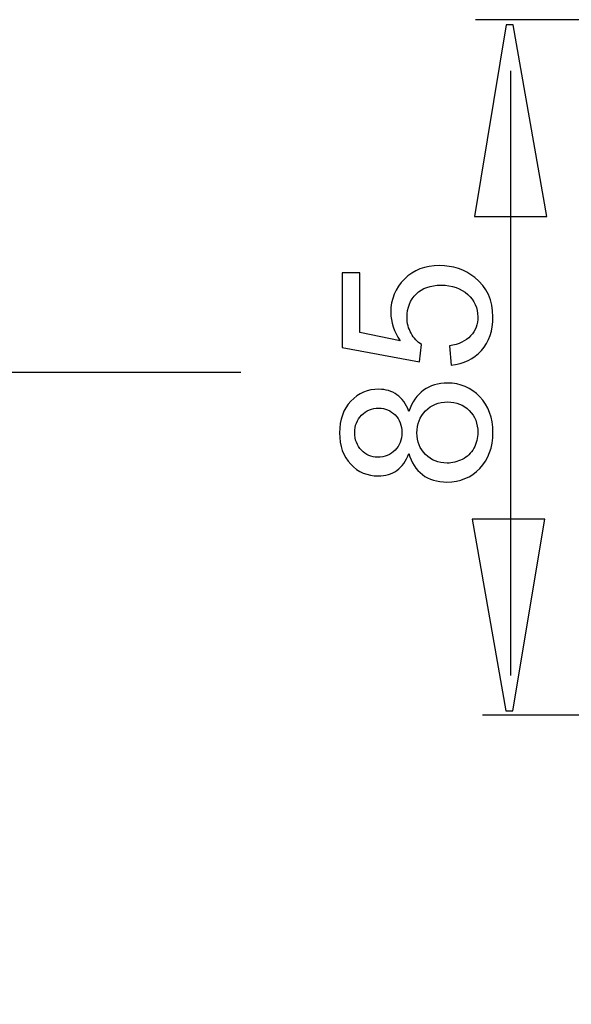
# Model space of a CAD drawing. Extents: x -38.9 to 38.9, y -32 to 32.
# Drawn here: x -11.5 to -4.1, y 9.5 to 22.7 of the extents above; entities that cross this region are included whole.
import ezdxf

# ---------------------------------------------------------------- set-up
doc = ezdxf.new("R2010")
doc.units = 0
doc.header["$MEASUREMENT"] = 0
doc.layers.add('VRSTVA_1', color=7, linetype='CONTINUOUS')

msp = doc.modelspace()

# ---------------------------------------------------------------- linework, layer by layer
at = {"layer": 'VRSTVA_1', "color": 250}
for points in [[(0.3303, 22.7159), (0.3303, 22.7159), (-5.3706, 22.7159), (-5.3706, 22.7159)], [(-4.8996, 22.0283), (-4.8996, 22.0283), (-4.8996, 13.8923), (-4.8996, 13.8923)], [(-8.5233, 17.9698), (-8.5233, 17.9698), (-21.7848, 17.9698), (-21.7848, 17.9698)], [(-0.2112, 13.3594), (-0.2112, 13.3594), (-5.277, 13.3594), (-5.277, 13.3594)]]:
    msp.add_open_spline(points, degree=3, dxfattribs=at)
for points, knots in [([(-5.3835, 20.0657), (-5.3835, 20.0657), (-4.9577, 22.6452), (-4.9577, 22.6452), (-4.9577, 22.6452), (-4.9577, 22.6452), (-4.8631, 22.6452), (-4.8631, 22.6452), (-4.8631, 22.6452), (-4.8631, 22.6452), (-4.409, 20.0657), (-4.409, 20.0657), (-4.409, 20.0657), (-4.409, 20.0657), (-5.3835, 20.0657), (-5.3835, 20.0657)], [0, 0, 0, 0, 0.2, 0.2, 0.2, 0.2, 0.4, 0.4, 0.4, 0.4, 0.6, 0.6, 0.6, 0.6, 1, 1, 1, 1]), ([(-5.6983, 18.0676), (-5.6983, 18.0676), (-5.7204, 18.3282), (-5.7204, 18.3282), (-5.7204, 18.3282), (-5.5934, 18.3475), (-5.4984, 18.3922), (-5.4344, 18.4623), (-5.4344, 18.4623), (-5.3704, 18.5328), (-5.3384, 18.6175), (-5.3384, 18.7167), (-5.3384, 18.7167), (-5.3384, 18.8362), (-5.3836, 18.9373), (-5.4734, 19.0196), (-5.4734, 19.0196), (-5.5637, 19.1024), (-5.6832, 19.1438), (-5.8318, 19.1438), (-5.8318, 19.1438), (-5.9734, 19.1438), (-6.0849, 19.1043), (-6.1667, 19.0248), (-6.1667, 19.0248), (-6.2486, 18.9453), (-6.2895, 18.8414), (-6.2895, 18.7125), (-6.2895, 18.7125), (-6.2895, 18.6325), (-6.2712, 18.5606), (-6.235, 18.4961), (-6.235, 18.4961), (-6.1987, 18.4317), (-6.1517, 18.3814), (-6.0938, 18.3447), (-6.0938, 18.3447), (-6.0938, 18.3447), (-6.1239, 18.1118), (-6.1239, 18.1118), (-6.1239, 18.1118), (-6.1239, 18.1118), (-7.1616, 18.3075), (-7.1616, 18.3075), (-7.1616, 18.3075), (-7.1616, 18.3075), (-7.1616, 19.3122), (-7.1616, 19.3122), (-7.1616, 19.3122), (-7.1616, 19.3122), (-6.9245, 19.3122), (-6.9245, 19.3122), (-6.9245, 19.3122), (-6.9245, 19.3122), (-6.9245, 18.506), (-6.9245, 18.506), (-6.9245, 18.506), (-6.9245, 18.506), (-6.3817, 18.3969), (-6.3817, 18.3969), (-6.3817, 18.3969), (-6.4664, 18.5182), (-6.5087, 18.6457), (-6.5087, 18.7788), (-6.5087, 18.7788), (-6.5087, 18.9552), (-6.4476, 19.1038), (-6.3253, 19.2252), (-6.3253, 19.2252), (-6.203, 19.3465), (-6.0459, 19.4072), (-5.854, 19.4072), (-5.854, 19.4072), (-5.671, 19.4072), (-5.5129, 19.3536), (-5.3798, 19.2473), (-5.3798, 19.2473), (-5.2166, 19.1175), (-5.1348, 18.9406), (-5.1348, 18.7167), (-5.1348, 18.7167), (-5.1348, 18.5328), (-5.186, 18.3828), (-5.289, 18.2666), (-5.289, 18.2666), (-5.3921, 18.1504), (-5.5285, 18.0841), (-5.6983, 18.0676)], [0, 0, 0, 0, 0.0434783, 0.0434783, 0.0434783, 0.0434783, 0.0869565, 0.0869565, 0.0869565, 0.0869565, 0.1304348, 0.1304348, 0.1304348, 0.1304348, 0.173913, 0.173913, 0.173913, 0.173913, 0.2173913, 0.2173913, 0.2173913, 0.2173913, 0.2608696, 0.2608696, 0.2608696, 0.2608696, 0.3043478, 0.3043478, 0.3043478, 0.3043478, 0.3478261, 0.3478261, 0.3478261, 0.3478261, 0.3913043, 0.3913043, 0.3913043, 0.3913043, 0.4347826, 0.4347826, 0.4347826, 0.4347826, 0.4782609, 0.4782609, 0.4782609, 0.4782609, 0.5217391, 0.5217391, 0.5217391, 0.5217391, 0.5652174, 0.5652174, 0.5652174, 0.5652174, 0.6086957, 0.6086957, 0.6086957, 0.6086957, 0.6521739, 0.6521739, 0.6521739, 0.6521739, 0.6956522, 0.6956522, 0.6956522, 0.6956522, 0.7391304, 0.7391304, 0.7391304, 0.7391304, 0.7826087, 0.7826087, 0.7826087, 0.7826087, 0.826087, 0.826087, 0.826087, 0.826087, 0.8695652, 0.8695652, 0.8695652, 0.8695652, 0.9130435, 0.9130435, 0.9130435, 0.9130435, 1, 1, 1, 1]), ([(-6.2646, 16.88), (-6.3022, 16.7769), (-6.3558, 16.7007), (-6.4259, 16.6509), (-6.4259, 16.6509), (-6.4955, 16.6015), (-6.5793, 16.5766), (-6.6766, 16.5766), (-6.6766, 16.5766), (-6.8238, 16.5766), (-6.9471, 16.6293), (-7.0473, 16.7351), (-7.0473, 16.7351), (-7.1475, 16.8409), (-7.1978, 16.9811), (-7.1978, 17.1565), (-7.1978, 17.1565), (-7.1978, 17.3329), (-7.1465, 17.475), (-7.044, 17.5827), (-7.044, 17.5827), (-6.9414, 17.6899), (-6.8168, 17.7436), (-6.6696, 17.7436), (-6.6696, 17.7436), (-6.576, 17.7436), (-6.4946, 17.7191), (-6.425, 17.6702), (-6.425, 17.6702), (-6.3558, 17.6208), (-6.3022, 17.5465), (-6.2646, 17.4463), (-6.2646, 17.4463), (-6.2241, 17.57), (-6.1592, 17.6645), (-6.0689, 17.7294), (-6.0689, 17.7294), (-5.9791, 17.7939), (-5.8714, 17.8263), (-5.7467, 17.8263), (-5.7467, 17.8263), (-5.5736, 17.8263), (-5.4287, 17.7652), (-5.3112, 17.6434), (-5.3112, 17.6434), (-5.1936, 17.5211), (-5.1348, 17.3602), (-5.1348, 17.1608), (-5.1348, 17.1608), (-5.1348, 16.9613), (-5.1936, 16.8009), (-5.3116, 16.6786), (-5.3116, 16.6786), (-5.4297, 16.5563), (-5.5769, 16.4952), (-5.7533, 16.4952), (-5.7533, 16.4952), (-5.8845, 16.4952), (-5.9946, 16.5286), (-6.0835, 16.5954), (-6.0835, 16.5954), (-6.1719, 16.6617), (-6.2326, 16.7567), (-6.2646, 16.88)], [0, 0, 0, 0, 0.0588235, 0.0588235, 0.0588235, 0.0588235, 0.1176471, 0.1176471, 0.1176471, 0.1176471, 0.1764706, 0.1764706, 0.1764706, 0.1764706, 0.2352941, 0.2352941, 0.2352941, 0.2352941, 0.2941176, 0.2941176, 0.2941176, 0.2941176, 0.3529412, 0.3529412, 0.3529412, 0.3529412, 0.4117647, 0.4117647, 0.4117647, 0.4117647, 0.4705882, 0.4705882, 0.4705882, 0.4705882, 0.5294118, 0.5294118, 0.5294118, 0.5294118, 0.5882353, 0.5882353, 0.5882353, 0.5882353, 0.6470588, 0.6470588, 0.6470588, 0.6470588, 0.7058824, 0.7058824, 0.7058824, 0.7058824, 0.7647059, 0.7647059, 0.7647059, 0.7647059, 0.8235294, 0.8235294, 0.8235294, 0.8235294, 0.8823529, 0.8823529, 0.8823529, 0.8823529, 1, 1, 1, 1]), ([(-6.6851, 16.8301), (-6.5896, 16.8301), (-6.5115, 16.8611), (-6.4508, 16.9223), (-6.4508, 16.9223), (-6.3902, 16.9839), (-6.3596, 17.0639), (-6.3596, 17.1622), (-6.3596, 17.1622), (-6.3596, 17.2577), (-6.3897, 17.3362), (-6.4499, 17.3974), (-6.4499, 17.3974), (-6.5101, 17.4585), (-6.584, 17.4886), (-6.671, 17.4886), (-6.671, 17.4886), (-6.7622, 17.4886), (-6.8384, 17.4576), (-6.9005, 17.3945), (-6.9005, 17.3945), (-6.9626, 17.3315), (-6.9937, 17.2534), (-6.9937, 17.1594), (-6.9937, 17.1594), (-6.9937, 17.0648), (-6.9631, 16.9863), (-6.9029, 16.9237), (-6.9029, 16.9237), (-6.8422, 16.8611), (-6.7693, 16.8301), (-6.6851, 16.8301)], [0, 0, 0, 0, 0.1111111, 0.1111111, 0.1111111, 0.1111111, 0.2222222, 0.2222222, 0.2222222, 0.2222222, 0.3333333, 0.3333333, 0.3333333, 0.3333333, 0.4444444, 0.4444444, 0.4444444, 0.4444444, 0.5555556, 0.5555556, 0.5555556, 0.5555556, 0.6666667, 0.6666667, 0.6666667, 0.6666667, 0.7777778, 0.7777778, 0.7777778, 0.7777778, 1, 1, 1, 1]), ([(-5.7519, 16.7501), (-5.6813, 16.7501), (-5.6127, 16.7671), (-5.5468, 16.8005), (-5.5468, 16.8005), (-5.4805, 16.8339), (-5.4292, 16.8837), (-5.393, 16.95), (-5.393, 16.95), (-5.3568, 17.0164), (-5.3384, 17.0874), (-5.3384, 17.1636), (-5.3384, 17.1636), (-5.3384, 17.2821), (-5.3765, 17.38), (-5.4532, 17.4571), (-5.4532, 17.4571), (-5.5294, 17.5342), (-5.6263, 17.5728), (-5.7439, 17.5728), (-5.7439, 17.5728), (-5.8634, 17.5728), (-5.9621, 17.5333), (-6.0402, 17.4538), (-6.0402, 17.4538), (-6.1183, 17.3743), (-6.1573, 17.2746), (-6.1573, 17.1551), (-6.1573, 17.1551), (-6.1573, 17.0385), (-6.1188, 16.942), (-6.0416, 16.8654), (-6.0416, 16.8654), (-5.964, 16.7887), (-5.8676, 16.7501), (-5.7519, 16.7501)], [0, 0, 0, 0, 0.1, 0.1, 0.1, 0.1, 0.2, 0.2, 0.2, 0.2, 0.3, 0.3, 0.3, 0.3, 0.4, 0.4, 0.4, 0.4, 0.5, 0.5, 0.5, 0.5, 0.6, 0.6, 0.6, 0.6, 0.7, 0.7, 0.7, 0.7, 0.8, 0.8, 0.8, 0.8, 1, 1, 1, 1]), ([(-4.4394, 15.9971), (-4.4394, 15.9971), (-4.8652, 13.4176), (-4.8652, 13.4176), (-4.8652, 13.4176), (-4.8652, 13.4176), (-4.9598, 13.4176), (-4.9598, 13.4176), (-4.9598, 13.4176), (-4.9598, 13.4176), (-5.4139, 15.9971), (-5.4139, 15.9971), (-5.4139, 15.9971), (-5.4139, 15.9971), (-4.4394, 15.9971), (-4.4394, 15.9971)], [0, 0, 0, 0, 0.2, 0.2, 0.2, 0.2, 0.4, 0.4, 0.4, 0.4, 0.6, 0.6, 0.6, 0.6, 1, 1, 1, 1]), ([(-11.2097, -31.5418), (-11.2097, -31.5418), (9.1708, -31.5315), (9.1708, -31.5315), (9.1708, -31.5315), (9.1708, -31.5315), (11.2748, -31.3856), (11.2748, -31.3856), (11.2748, -31.3856), (11.2748, -31.3856), (13.3379, -30.9504), (13.3379, -30.9504), (13.3379, -30.9504), (13.3379, -30.9504), (15.3198, -30.2346), (15.3198, -30.2346), (15.3198, -30.2346), (15.3198, -30.2346), (17.182, -29.2521), (17.182, -29.2521), (17.182, -29.2521), (17.182, -29.2521), (18.8883, -28.022), (18.8883, -28.022), (18.8883, -28.022), (18.8883, -28.022), (20.4053, -26.5683), (20.4053, -26.5683), (20.4053, -26.5683), (20.4053, -26.5683), (21.7037, -24.9192), (21.7037, -24.9192), (21.7037, -24.9192), (21.7037, -24.9192), (22.7581, -23.107), (22.7581, -23.107), (22.7581, -23.107), (22.7581, -23.107), (23.5482, -21.1668), (23.5482, -21.1668), (23.5482, -21.1668), (23.5482, -21.1668), (24.0584, -19.1365), (24.0584, -19.1365), (24.0584, -19.1365), (24.0584, -19.1365), (30.5514, 15.3057), (30.5514, 15.3057)], [0, 0, 0, 0, 0.0769231, 0.0769231, 0.0769231, 0.0769231, 0.1538462, 0.1538462, 0.1538462, 0.1538462, 0.2307692, 0.2307692, 0.2307692, 0.2307692, 0.3076923, 0.3076923, 0.3076923, 0.3076923, 0.3846154, 0.3846154, 0.3846154, 0.3846154, 0.4615385, 0.4615385, 0.4615385, 0.4615385, 0.5384615, 0.5384615, 0.5384615, 0.5384615, 0.6153846, 0.6153846, 0.6153846, 0.6153846, 0.6923077, 0.6923077, 0.6923077, 0.6923077, 0.7692308, 0.7692308, 0.7692308, 0.7692308, 0.8461538, 0.8461538, 0.8461538, 0.8461538, 1, 1, 1, 1])]:
    msp.add_open_spline(points, degree=3, knots=knots, dxfattribs=at)
at = {"layer": 'VRSTVA_1', "color": 7}
msp.add_open_spline([(25.8406, 12.8789), (25.8406, 12.8789), (21.2745, -6.15), (21.2745, -6.15), (21.2745, -6.15), (21.2745, -6.15), (20.7009, -8.399), (20.7009, -8.399), (20.7009, -8.399), (20.7009, -8.399), (19.8127, -10.5482), (19.8127, -10.5482), (19.8127, -10.5482), (19.8127, -10.5482), (18.6272, -12.5556), (18.6272, -12.5556), (18.6272, -12.5556), (18.6272, -12.5556), (17.1675, -14.3822), (17.1675, -14.3822), (17.1675, -14.3822), (17.1675, -14.3822), (15.4619, -15.9925), (15.4619, -15.9925), (15.4619, -15.9925), (15.4619, -15.9925), (13.5437, -17.355), (13.5437, -17.355), (13.5437, -17.355), (13.5437, -17.355), (11.4501, -18.4434), (11.4501, -18.4434), (11.4501, -18.4434), (11.4501, -18.4434), (9.222, -19.2362), (9.222, -19.2362), (9.222, -19.2362), (9.222, -19.2362), (6.9026, -19.7182), (6.9026, -19.7182), (6.9026, -19.7182), (6.9026, -19.7182), (4.5371, -19.8799), (4.5371, -19.8799), (4.5371, -19.8799), (4.5371, -19.8799), (-10.379, -19.8787), (-10.379, -19.8787), (-10.379, -19.8787), (-10.379, -19.8787), (-10.3694, -19.2504), (-10.3694, -19.2504), (-10.3694, -19.2504), (-10.3694, -19.2504), (4.5371, -19.2563), (4.5371, -19.2563), (4.5371, -19.2563), (4.5371, -19.2563), (6.8141, -19.1007), (6.8141, -19.1007), (6.8141, -19.1007), (6.8141, -19.1007), (9.0467, -18.6368), (9.0467, -18.6368), (9.0467, -18.6368), (9.0467, -18.6368), (11.1915, -17.8738), (11.1915, -17.8738), (11.1915, -17.8738), (11.1915, -17.8738), (13.2068, -16.8264), (13.2068, -16.8264), (13.2068, -16.8264), (13.2068, -16.8264), (15.0535, -15.5151), (15.0535, -15.5151), (15.0535, -15.5151), (15.0535, -15.5151), (16.6954, -13.9652), (16.6954, -13.9652), (16.6954, -13.9652), (16.6954, -13.9652), (18.1008, -12.2071), (18.1008, -12.2071), (18.1008, -12.2071), (18.1008, -12.2071), (19.2422, -10.2748), (19.2422, -10.2748), (19.2422, -10.2748), (19.2422, -10.2748), (20.0973, -8.2061), (20.0973, -8.2061), (20.0973, -8.2061), (20.0973, -8.2061), (20.6495, -6.0411), (20.6495, -6.0411), (20.6495, -6.0411), (20.6495, -6.0411), (25.2206, 13.009), (25.2206, 13.009), (25.2206, 13.009), (25.2206, 13.009), (25.8406, 12.8789), (25.8406, 12.8789)], degree=3, knots=[0, 0, 0, 0, 0.037037, 0.037037, 0.037037, 0.037037, 0.0740741, 0.0740741, 0.0740741, 0.0740741, 0.1111111, 0.1111111, 0.1111111, 0.1111111, 0.1481481, 0.1481481, 0.1481481, 0.1481481, 0.1851852, 0.1851852, 0.1851852, 0.1851852, 0.2222222, 0.2222222, 0.2222222, 0.2222222, 0.2592593, 0.2592593, 0.2592593, 0.2592593, 0.2962963, 0.2962963, 0.2962963, 0.2962963, 0.3333333, 0.3333333, 0.3333333, 0.3333333, 0.3703704, 0.3703704, 0.3703704, 0.3703704, 0.4074074, 0.4074074, 0.4074074, 0.4074074, 0.4444444, 0.4444444, 0.4444444, 0.4444444, 0.4814815, 0.4814815, 0.4814815, 0.4814815, 0.5185185, 0.5185185, 0.5185185, 0.5185185, 0.5555556, 0.5555556, 0.5555556, 0.5555556, 0.5925926, 0.5925926, 0.5925926, 0.5925926, 0.6296296, 0.6296296, 0.6296296, 0.6296296, 0.6666667, 0.6666667, 0.6666667, 0.6666667, 0.7037037, 0.7037037, 0.7037037, 0.7037037, 0.7407407, 0.7407407, 0.7407407, 0.7407407, 0.7777778, 0.7777778, 0.7777778, 0.7777778, 0.8148148, 0.8148148, 0.8148148, 0.8148148, 0.8518519, 0.8518519, 0.8518519, 0.8518519, 0.8888889, 0.8888889, 0.8888889, 0.8888889, 0.9259259, 0.9259259, 0.9259259, 0.9259259, 1, 1, 1, 1], dxfattribs=at)

doc.saveas('drawing.dxf')
